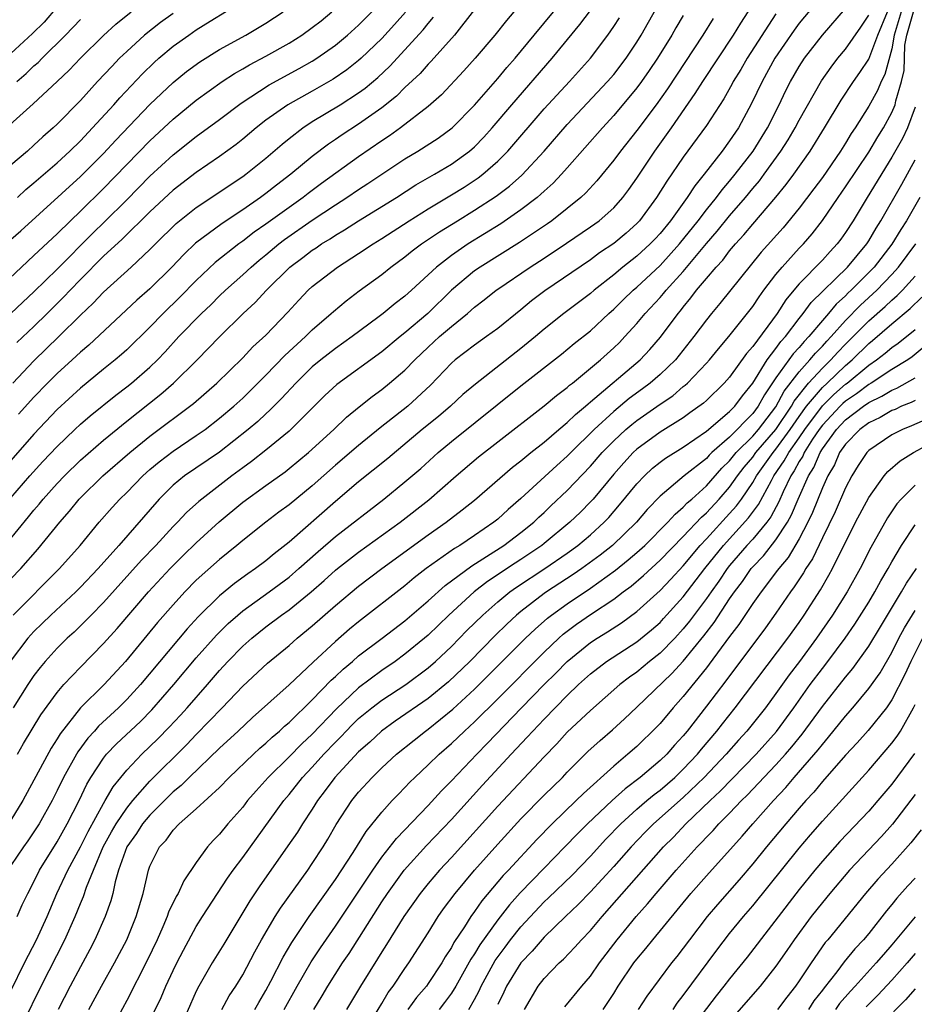
# Model space of a CAD drawing. Units: inches. Extents: x 2640000 to 2642083, y 1482000 to 1484934.
# Drawn here: x 2641156 to 2641233, y 1482817 to 1482902 of the extents above; entities that cross this region are included whole.
import ezdxf

# ---------------------------------------------------------------- set-up
doc = ezdxf.new("R2010")
doc.units = ezdxf.units.IN
doc.header["$MEASUREMENT"] = 0
doc.layers.add('LD26401482_2ft', color=222, linetype='Continuous')

msp = doc.modelspace()

# ---------------------------------------------------------------- linework, layer by layer
at = {"layer": 'LD26401482_2ft'}
for points, elevation in [([(2641153.825, 1482856.175), (2641156.54, 1482859.46), (2641157, 1482860.04), (2641157.448, 1482860.552), (2641157.803, 1482861), (2641159, 1482862.336), (2641159.624, 1482863), (2641161, 1482864.349), (2641163, 1482866.088), (2641165, 1482867.711), (2641167.951, 1482870.049), (2641169.041, 1482871), (2641171.075, 1482873), (2641173.003, 1482874.997), (2641175.05, 1482877), (2641176.066, 1482877.934), (2641177.052, 1482879), (2641179.063, 1482881), (2641180.175, 1482881.825), (2641181, 1482882.464), (2641181.329, 1482882.671), (2641181.802, 1482883), (2641182.553, 1482883.446), (2641183, 1482883.75), (2641183.792, 1482884.208), (2641185, 1482884.984), (2641188.263, 1482887), (2641189.924, 1482888.076), (2641191.532, 1482889), (2641193, 1482889.878), (2641194.566, 1482891), (2641195, 1482891.374), (2641195.801, 1482892.199), (2641196.521, 1482893), (2641198.203, 1482895), (2641201.701, 1482899), (2641204.093, 1482901.907), (2641207, 1482905.78)], 10046), ([(2641225, 1482904.453), (2641223, 1482902.017), (2641222.564, 1482901.436), (2641220.907, 1482899), (2641219.801, 1482897), (2641218.901, 1482895.098), (2641217.759, 1482893), (2641217, 1482891.876), (2641216.349, 1482891), (2641214.793, 1482889), (2641213.986, 1482888.014), (2641213.325, 1482887), (2641211.893, 1482885), (2641211, 1482883.905), (2641210.567, 1482883.433), (2641210.147, 1482883), (2641209, 1482881.94), (2641207.804, 1482881), (2641207, 1482880.324), (2641205.307, 1482879), (2641205, 1482878.731), (2641202.697, 1482877), (2641201, 1482875.642), (2641200.249, 1482875), (2641199, 1482873.973), (2641195.084, 1482870.917), (2641193.999, 1482870.002), (2641192.914, 1482869), (2641191.877, 1482868.123), (2641190.495, 1482867), (2641187.515, 1482864.485), (2641185, 1482862.478), (2641183, 1482860.785), (2641179, 1482857.292), (2641177.714, 1482856.286), (2641177, 1482855.681), (2641176.108, 1482855), (2641175.444, 1482854.556), (2641174.29, 1482853.71), (2641173, 1482852.644), (2641171.15, 1482850.85), (2641170.2, 1482849.801), (2641166.178, 1482845), (2641165, 1482843.718), (2641164.278, 1482843), (2641162.577, 1482841.423), (2641162.216, 1482841), (2641161.631, 1482840.369), (2641160.786, 1482839.214), (2641160.661, 1482839), (2641159.547, 1482837), (2641159, 1482835.868), (2641158.557, 1482835), (2641157.442, 1482833), (2641157, 1482832.307), (2641156.472, 1482831.528), (2641156.09, 1482831), (2641155, 1482829.393)], 10060), ([(2641159, 1482903.43), (2641157.884, 1482902.115), (2641156.871, 1482901.129), (2641155, 1482899.4)], 10020), ([(2641155.19, 1482851), (2641159.205, 1482855), (2641160.97, 1482857), (2641162.618, 1482859), (2641163.731, 1482860.269), (2641164.405, 1482861), (2641165, 1482861.57), (2641166.391, 1482863), (2641167, 1482863.534), (2641167.797, 1482864.203), (2641169, 1482865.13), (2641171, 1482866.465), (2641171.763, 1482867), (2641173, 1482867.959), (2641174.227, 1482869), (2641175, 1482869.709), (2641175.659, 1482870.341), (2641177, 1482871.672), (2641178.637, 1482873.363), (2641180.411, 1482875), (2641181, 1482875.594), (2641182.643, 1482877), (2641182.825, 1482877.175), (2641183.915, 1482878.085), (2641185.048, 1482878.951), (2641187, 1482880.368), (2641187.786, 1482881), (2641189, 1482881.887), (2641189.613, 1482882.387), (2641190.415, 1482883), (2641191.965, 1482884.035), (2641193.517, 1482885), (2641195, 1482885.896), (2641196.874, 1482887.126), (2641198.016, 1482887.984), (2641199.067, 1482888.932), (2641200.994, 1482891), (2641203, 1482893.287), (2641206.479, 1482897), (2641207, 1482897.604), (2641208.078, 1482899), (2641209, 1482900.386), (2641209.377, 1482901), (2641211, 1482903.885)], 10050), ([(2641155.565, 1482887), (2641156.305, 1482887.695), (2641157, 1482888.262), (2641159, 1482889.996), (2641160.091, 1482891), (2641161, 1482891.893), (2641162.053, 1482893), (2641163.891, 1482895), (2641164.405, 1482895.595), (2641166.352, 1482897.648), (2641167.36, 1482898.64), (2641167.758, 1482899), (2641169, 1482900.046), (2641170.343, 1482901), (2641171, 1482901.445), (2641172.198, 1482902.198), (2641175, 1482903.912)], 10028), ([(2641153.806, 1482879), (2641155.915, 1482881), (2641157, 1482881.994), (2641159, 1482883.877), (2641160.141, 1482885), (2641161, 1482885.808), (2641163, 1482887.762), (2641167, 1482891.896), (2641169, 1482893.756), (2641171, 1482895.383), (2641173.22, 1482897), (2641174.3, 1482897.699), (2641175, 1482898.083), (2641175.576, 1482898.424), (2641177, 1482899.177), (2641179, 1482900.313), (2641180.091, 1482901), (2641181, 1482901.648), (2641181.757, 1482902.243), (2641182.683, 1482903)], 10032), ([(2641154.557, 1482883), (2641155.863, 1482884.137), (2641161, 1482888.801), (2641163, 1482890.804), (2641164.056, 1482891.944), (2641166.996, 1482895.004), (2641169, 1482896.92), (2641170.142, 1482897.858), (2641171.293, 1482898.707), (2641173, 1482899.746), (2641175.273, 1482901), (2641177, 1482902.034), (2641178.506, 1482903)], 10030), ([(2641154.64, 1482893), (2641156.936, 1482895.064), (2641159, 1482896.994), (2641160.031, 1482897.969), (2641161.012, 1482899), (2641163, 1482900.951), (2641164.053, 1482901.947), (2641165.37, 1482903)], 10024), ([(2641213, 1482902.688), (2641212.372, 1482901.628), (2641212.025, 1482901), (2641210.793, 1482899), (2641210.067, 1482897.933), (2641209.412, 1482897), (2641209, 1482896.445), (2641207, 1482894.061), (2641206.024, 1482893), (2641203, 1482889.56), (2641202.497, 1482889), (2641201.769, 1482888.231), (2641201, 1482887.545), (2641200.727, 1482887.273), (2641200.399, 1482887), (2641199, 1482885.925), (2641197.261, 1482884.739), (2641194.456, 1482883), (2641193, 1482882.002), (2641191.709, 1482881), (2641189.568, 1482879), (2641189, 1482878.487), (2641188.149, 1482877.851), (2641187.112, 1482877), (2641186.65, 1482876.65), (2641184.443, 1482875), (2641183, 1482873.99), (2641181.738, 1482873), (2641181, 1482872.39), (2641179.582, 1482871), (2641178.346, 1482869.654), (2641177.351, 1482868.649), (2641177, 1482868.348), (2641176.302, 1482867.698), (2641175.481, 1482867), (2641173, 1482865.042), (2641169.991, 1482863), (2641169, 1482862.195), (2641167.787, 1482861), (2641164.306, 1482857), (2641162.523, 1482855), (2641161, 1482853.389), (2641160.614, 1482853), (2641158.463, 1482851), (2641157.717, 1482850.283), (2641157, 1482849.582), (2641156.716, 1482849.284), (2641156.474, 1482849), (2641154.948, 1482847)], 10052), ([(2641155, 1482861.092), (2641156.645, 1482863), (2641157.77, 1482864.23), (2641159, 1482865.532), (2641160.527, 1482867), (2641161, 1482867.445), (2641161.834, 1482868.166), (2641164.047, 1482869.953), (2641165, 1482870.673), (2641165.408, 1482871), (2641167, 1482872.375), (2641167.653, 1482873), (2641168.309, 1482873.691), (2641169.503, 1482875), (2641171.444, 1482877), (2641172.246, 1482877.755), (2641173, 1482878.513), (2641173.515, 1482879), (2641175, 1482880.326), (2641175.722, 1482881), (2641176.416, 1482881.584), (2641177, 1482882.054), (2641178.126, 1482883), (2641178.621, 1482883.38), (2641181, 1482885.036), (2641183, 1482886.36), (2641183.995, 1482887), (2641185, 1482887.692), (2641185.799, 1482888.201), (2641187, 1482889.02), (2641189, 1482890.338), (2641190.105, 1482891), (2641191.875, 1482892.125), (2641193.082, 1482893), (2641195, 1482894.963), (2641197, 1482897.27), (2641197.788, 1482898.212), (2641198.496, 1482899), (2641200.134, 1482901), (2641201.801, 1482903)], 10044), ([(2641198.395, 1482903), (2641197.743, 1482902.257), (2641196.754, 1482901), (2641195.066, 1482899), (2641194.081, 1482897.919), (2641192.143, 1482895.857), (2641191, 1482894.833), (2641188.623, 1482893), (2641187.674, 1482892.326), (2641187, 1482891.884), (2641185, 1482890.503), (2641181.806, 1482888.194), (2641180.659, 1482887.34), (2641180.228, 1482887), (2641179, 1482886.143), (2641177, 1482884.692), (2641175.998, 1482884.002), (2641175, 1482883.232), (2641174.672, 1482883), (2641172.62, 1482881.38), (2641171, 1482879.838), (2641169.593, 1482878.407), (2641168.137, 1482877), (2641167, 1482875.818), (2641165, 1482873.864), (2641164.548, 1482873.452), (2641164.011, 1482873), (2641163, 1482872.193), (2641161, 1482870.55), (2641159, 1482868.712), (2641157, 1482866.598), (2641155, 1482864.323)], 10042), ([(2641155, 1482876.993), (2641156.028, 1482877.972), (2641157, 1482878.854), (2641159, 1482880.82), (2641162.068, 1482883.932), (2641163.092, 1482884.908), (2641165, 1482886.8), (2641167, 1482888.835), (2641169, 1482890.679), (2641171, 1482892.245), (2641173, 1482893.718), (2641174.856, 1482895.144), (2641177.279, 1482896.721), (2641179.876, 1482898.125), (2641181, 1482898.76), (2641181.387, 1482899), (2641183, 1482900.138), (2641184.041, 1482901), (2641185, 1482901.858), (2641186.13, 1482903)], 10034), ([(2641169, 1482902.876), (2641167.915, 1482902.085), (2641166.532, 1482901), (2641165, 1482899.592), (2641164.383, 1482899), (2641163.7, 1482898.299), (2641162.483, 1482897), (2641161, 1482895.365), (2641159, 1482893.311), (2641158.667, 1482893), (2641157.767, 1482892.233), (2641157, 1482891.502), (2641156.426, 1482891), (2641155, 1482889.791)], 10026), ([(2641221, 1482902.832), (2641218.508, 1482899), (2641217.957, 1482898.043), (2641217.318, 1482897), (2641217.214, 1482896.786), (2641216.5, 1482895.501), (2641215, 1482893.191), (2641213, 1482890.468), (2641211.581, 1482888.419), (2641210.704, 1482887), (2641209.238, 1482885), (2641209, 1482884.748), (2641208.069, 1482883.931), (2641207, 1482883.038), (2641205.784, 1482882.216), (2641205, 1482881.636), (2641201.053, 1482878.947), (2641199.919, 1482878.082), (2641199, 1482877.312), (2641197, 1482875.707), (2641196.042, 1482875), (2641195, 1482874.264), (2641193.326, 1482873), (2641193, 1482872.719), (2641191.194, 1482870.806), (2641189.239, 1482869), (2641186.871, 1482867.129), (2641185, 1482865.605), (2641183, 1482863.914), (2641181, 1482862.137), (2641179, 1482860.494), (2641178.132, 1482859.868), (2641176.986, 1482859), (2641175, 1482857.431), (2641174.494, 1482857), (2641173, 1482855.785), (2641171, 1482853.995), (2641170.016, 1482853), (2641169, 1482851.89), (2641167.659, 1482850.341), (2641164.898, 1482847), (2641163.059, 1482845), (2641161.011, 1482842.989), (2641159.253, 1482840.747), (2641159, 1482840.312), (2641158.483, 1482839.517), (2641156.042, 1482835), (2641155, 1482833.324)], 10058), ([(2641155, 1482818.605), (2641156.177, 1482821), (2641157.202, 1482823), (2641158.131, 1482825), (2641158.978, 1482827), (2641159.907, 1482829), (2641161, 1482831.007), (2641161.666, 1482832.334), (2641163, 1482834.763), (2641163.149, 1482835), (2641163.818, 1482836.182), (2641164.483, 1482837), (2641165, 1482837.625), (2641166.302, 1482839), (2641167.674, 1482840.327), (2641168.662, 1482841.338), (2641169.627, 1482842.373), (2641170.198, 1482843), (2641171.956, 1482845), (2641173, 1482846.217), (2641173.729, 1482847), (2641175, 1482848.302), (2641175.792, 1482849), (2641177, 1482849.972), (2641178.357, 1482851), (2641179, 1482851.455), (2641180.91, 1482853), (2641182.029, 1482853.97), (2641183, 1482854.861), (2641183.17, 1482855), (2641185, 1482856.417), (2641188.587, 1482859), (2641191.061, 1482860.94), (2641193.425, 1482863), (2641195.35, 1482864.651), (2641197, 1482865.945), (2641201, 1482869.035), (2641202.071, 1482869.929), (2641203, 1482870.621), (2641203.195, 1482870.805), (2641203.452, 1482871), (2641205.851, 1482873), (2641207, 1482874.035), (2641207.491, 1482874.509), (2641207.962, 1482875), (2641209, 1482876.136), (2641209.707, 1482877), (2641211, 1482878.38), (2641211.293, 1482878.707), (2641211.52, 1482879), (2641213, 1482880.623), (2641215, 1482883.035), (2641215.917, 1482884.083), (2641217, 1482885.411), (2641218.377, 1482887), (2641219, 1482887.768), (2641219.567, 1482888.433), (2641219.991, 1482889), (2641221.432, 1482891), (2641222.037, 1482891.963), (2641222.645, 1482893), (2641223, 1482893.676), (2641224.936, 1482897.065), (2641225.751, 1482898.249), (2641226.341, 1482899), (2641227, 1482899.791), (2641228.307, 1482901.693), (2641229, 1482902.732)], 10064), ([(2641155, 1482854.122), (2641155.854, 1482855), (2641157.33, 1482856.67), (2641159.235, 1482859), (2641160.057, 1482859.943), (2641160.899, 1482861), (2641161, 1482861.107), (2641162.937, 1482863), (2641165.274, 1482865), (2641167, 1482866.408), (2641170.759, 1482869.241), (2641172.774, 1482871), (2641175, 1482873.169), (2641175.89, 1482874.11), (2641177, 1482875.124), (2641178.89, 1482877.11), (2641179.84, 1482878.16), (2641180.647, 1482879), (2641181, 1482879.324), (2641183.167, 1482881), (2641185, 1482882.16), (2641186.252, 1482883), (2641187, 1482883.462), (2641189.356, 1482885), (2641191, 1482886.032), (2641193, 1482887.221), (2641194.098, 1482887.902), (2641195.313, 1482888.688), (2641195.712, 1482889), (2641197, 1482890.129), (2641197.868, 1482891), (2641201, 1482894.631), (2641203.184, 1482897), (2641205, 1482899.003), (2641206.492, 1482901), (2641207, 1482901.727), (2641207.5, 1482902.5)], 10048), ([(2641155.161, 1482871), (2641157, 1482872.901), (2641159.157, 1482875), (2641161, 1482876.843), (2641162.112, 1482877.888), (2641163, 1482878.833), (2641165.387, 1482881), (2641167, 1482882.501), (2641167.483, 1482883), (2641169.251, 1482884.749), (2641171, 1482886.146), (2641175, 1482888.81), (2641175.26, 1482889), (2641177, 1482890.4), (2641178.398, 1482891.602), (2641179, 1482892.094), (2641180.176, 1482893), (2641181, 1482893.537), (2641183.395, 1482895), (2641185, 1482896.021), (2641185.573, 1482896.427), (2641186.655, 1482897.345), (2641187.687, 1482898.313), (2641190.559, 1482901.441), (2641191, 1482902.011), (2641191.468, 1482902.532)], 10038), ([(2641189.032, 1482902.968), (2641188.092, 1482901.908), (2641187, 1482900.72), (2641185.224, 1482899), (2641185, 1482898.8), (2641183.984, 1482898.016), (2641182.794, 1482897.206), (2641181, 1482896.178), (2641178.899, 1482895), (2641177, 1482893.657), (2641176.158, 1482893), (2641175, 1482892.027), (2641174.428, 1482891.572), (2641173, 1482890.528), (2641171, 1482889.159), (2641169, 1482887.627), (2641167, 1482885.758), (2641164.602, 1482883.398), (2641163, 1482881.928), (2641161, 1482879.916), (2641160.111, 1482879), (2641159.577, 1482878.423), (2641158.147, 1482877), (2641157, 1482875.875), (2641155.508, 1482874.492)], 10036), ([(2641155.543, 1482825), (2641155.984, 1482826.016), (2641156.46, 1482827), (2641157, 1482827.999), (2641157.482, 1482829), (2641159, 1482831.458), (2641159.872, 1482833), (2641160.894, 1482835), (2641161.572, 1482836.428), (2641161.907, 1482837), (2641163, 1482838.672), (2641163.265, 1482839), (2641164.114, 1482839.886), (2641166.173, 1482841.827), (2641167.165, 1482842.835), (2641169.058, 1482845), (2641171, 1482847.302), (2641172.734, 1482849.266), (2641173.743, 1482850.257), (2641174.58, 1482851), (2641175, 1482851.35), (2641177.284, 1482853), (2641179, 1482854.27), (2641179.854, 1482855), (2641181.51, 1482856.49), (2641183, 1482857.768), (2641187.185, 1482861), (2641189, 1482862.471), (2641190.36, 1482863.64), (2641191.853, 1482865), (2641193, 1482865.97), (2641199, 1482870.752), (2641202.506, 1482873.494), (2641203.604, 1482874.397), (2641205, 1482875.509), (2641206.588, 1482877), (2641207, 1482877.361), (2641207.821, 1482878.179), (2641208.675, 1482879), (2641209, 1482879.275), (2641211, 1482881.147), (2641212.683, 1482883), (2641214.283, 1482885), (2641215, 1482885.933), (2641215.878, 1482887), (2641216.348, 1482887.652), (2641217, 1482888.393), (2641217.491, 1482889), (2641219.037, 1482891), (2641220.27, 1482893), (2641221.277, 1482895), (2641221.833, 1482896.168), (2641222.263, 1482897), (2641223, 1482898.281), (2641223.46, 1482899), (2641225, 1482900.996), (2641227, 1482903.294)], 10062), ([(2641155.571, 1482839), (2641156.09, 1482839.91), (2641157.594, 1482842.406), (2641159, 1482844.333), (2641159.579, 1482845), (2641161, 1482846.5), (2641163, 1482848.536), (2641164.162, 1482849.838), (2641166.89, 1482853), (2641168.743, 1482855), (2641169.873, 1482856.128), (2641171, 1482857.225), (2641172.968, 1482859.032), (2641175, 1482860.716), (2641177, 1482862.179), (2641178.651, 1482863.35), (2641179, 1482863.62), (2641180.665, 1482865), (2641182.856, 1482867), (2641183.952, 1482868.048), (2641185.043, 1482868.957), (2641186.155, 1482869.845), (2641187, 1482870.457), (2641187.678, 1482871), (2641189, 1482872.118), (2641189.843, 1482873), (2641191, 1482874.099), (2641191.984, 1482875), (2641193, 1482875.885), (2641194.379, 1482877), (2641195, 1482877.556), (2641195.824, 1482878.175), (2641196.851, 1482879), (2641197, 1482879.105), (2641199.795, 1482881), (2641201, 1482881.768), (2641202.943, 1482883.057), (2641205, 1482884.47), (2641205.738, 1482885), (2641207, 1482886.115), (2641207.794, 1482887), (2641208.306, 1482887.694), (2641209, 1482888.676), (2641210.555, 1482891), (2641211.993, 1482893), (2641214.041, 1482895.959), (2641214.687, 1482897), (2641217.327, 1482901), (2641217.961, 1482902.039), (2641218.598, 1482903)], 10056), ([(2641195, 1482903.219), (2641193.256, 1482901), (2641191.254, 1482898.746), (2641191, 1482898.502), (2641190.301, 1482897.699), (2641189, 1482896.474), (2641188.268, 1482895.732), (2641187, 1482894.735), (2641185, 1482893.323), (2641183.59, 1482892.41), (2641183, 1482891.991), (2641182.405, 1482891.595), (2641181, 1482890.531), (2641179.165, 1482889), (2641177.928, 1482888.072), (2641177, 1482887.333), (2641176.548, 1482887), (2641175, 1482885.933), (2641173.232, 1482884.769), (2641170.94, 1482883.061), (2641169.911, 1482882.088), (2641168.884, 1482881), (2641167, 1482879.137), (2641165.861, 1482878.139), (2641161.725, 1482874.275), (2641161, 1482873.665), (2641160.296, 1482873), (2641159, 1482871.818), (2641158.175, 1482871), (2641157, 1482869.797), (2641155.673, 1482868.327)], 10040), ([(2641156.089, 1482815.911), (2641157.618, 1482819), (2641159.667, 1482823), (2641160.558, 1482825), (2641161, 1482826.114), (2641161.266, 1482826.734), (2641161.523, 1482827.523), (2641162.122, 1482829), (2641162.979, 1482831), (2641163.689, 1482832.311), (2641164.088, 1482833), (2641165, 1482834.358), (2641165.531, 1482835), (2641167, 1482836.683), (2641170.169, 1482839.831), (2641171, 1482840.706), (2641173.232, 1482843), (2641175, 1482844.869), (2641177.15, 1482846.85), (2641179, 1482848.375), (2641179.709, 1482849), (2641181, 1482850.056), (2641183, 1482851.808), (2641185, 1482853.481), (2641187.003, 1482855), (2641191, 1482857.917), (2641192.55, 1482859), (2641193.944, 1482860.056), (2641195, 1482860.911), (2641198.266, 1482863.734), (2641199, 1482864.293), (2641199.865, 1482865), (2641201, 1482865.896), (2641202.276, 1482867), (2641203, 1482867.6), (2641203.702, 1482868.298), (2641204.569, 1482869), (2641204.791, 1482869.21), (2641205, 1482869.369), (2641209.288, 1482873), (2641210.112, 1482873.888), (2641211.037, 1482874.963), (2641212.55, 1482877), (2641212.762, 1482877.238), (2641213, 1482877.545), (2641213.668, 1482878.333), (2641214.156, 1482879), (2641215, 1482880.015), (2641215.844, 1482881), (2641216.404, 1482881.596), (2641217, 1482882.394), (2641217.511, 1482883), (2641218.235, 1482883.765), (2641219, 1482884.703), (2641220.982, 1482887.017), (2641221.889, 1482888.111), (2641222.539, 1482889), (2641223.935, 1482891), (2641225.187, 1482893), (2641226.624, 1482895.376), (2641227.697, 1482897), (2641228.238, 1482897.762), (2641229, 1482898.929), (2641229.78, 1482901), (2641230.626, 1482903)], 10066), ([(2641231.803, 1482903), (2641231.204, 1482901), (2641231, 1482899.803), (2641230.39, 1482897.61), (2641230.075, 1482897), (2641229.763, 1482896.237), (2641229, 1482894.883), (2641227.816, 1482893), (2641227.49, 1482892.51), (2641227, 1482891.692), (2641226.559, 1482891), (2641225, 1482888.732), (2641224.267, 1482887.733), (2641223, 1482886.078), (2641221.61, 1482884.39), (2641219.73, 1482882.271), (2641216.155, 1482877.845), (2641215.428, 1482877), (2641215, 1482876.464), (2641213.925, 1482875), (2641212.325, 1482873), (2641211, 1482871.727), (2641210.158, 1482871), (2641209.498, 1482870.502), (2641208.337, 1482869.663), (2641207, 1482868.543), (2641205.315, 1482867), (2641203.293, 1482865), (2641203, 1482864.693), (2641202.104, 1482863.896), (2641199, 1482861.057), (2641197.896, 1482860.104), (2641197, 1482859.266), (2641196.674, 1482859), (2641195, 1482857.858), (2641193.73, 1482857), (2641193.269, 1482856.731), (2641190.837, 1482855), (2641189.795, 1482854.205), (2641189, 1482853.524), (2641185, 1482850.413), (2641184.224, 1482849.776), (2641183, 1482848.721), (2641181.067, 1482846.933), (2641179, 1482844.981), (2641175.838, 1482842.162), (2641174.601, 1482841), (2641173, 1482839.529), (2641170.388, 1482837), (2641169.695, 1482836.305), (2641169, 1482835.746), (2641167, 1482833.758), (2641166.368, 1482833), (2641165.84, 1482832.16), (2641164.997, 1482831), (2641164.303, 1482829), (2641164.008, 1482828.008), (2641163.801, 1482827), (2641163.635, 1482826.365), (2641163.145, 1482825), (2641162.253, 1482823), (2641161.827, 1482822.173), (2641161, 1482820.659), (2641160.126, 1482819), (2641159.091, 1482817)], 10068), ([(2641161.733, 1482817), (2641162.826, 1482819), (2641163.951, 1482821), (2641165.001, 1482823), (2641165.816, 1482825), (2641166.403, 1482827), (2641166.872, 1482829), (2641167, 1482829.341), (2641167.835, 1482831), (2641168.4, 1482831.6), (2641169, 1482832.44), (2641169.519, 1482833), (2641171, 1482834.296), (2641173, 1482836.142), (2641173.822, 1482837), (2641175.924, 1482839), (2641176.486, 1482839.513), (2641177, 1482839.949), (2641177.536, 1482840.464), (2641178.175, 1482841), (2641178.597, 1482841.404), (2641179, 1482841.742), (2641181, 1482843.685), (2641182.627, 1482845.373), (2641183, 1482845.708), (2641183.655, 1482846.345), (2641184.459, 1482847), (2641185, 1482847.468), (2641187.043, 1482849), (2641189, 1482850.498), (2641191, 1482852.236), (2641192.451, 1482853.55), (2641194.756, 1482855.244), (2641196.033, 1482856.033), (2641197.524, 1482857), (2641199, 1482858.109), (2641200.108, 1482859), (2641200.557, 1482859.443), (2641201, 1482859.84), (2641201.589, 1482860.411), (2641203, 1482861.722), (2641205, 1482863.825), (2641206.01, 1482865), (2641207, 1482866.015), (2641208.06, 1482867), (2641208.564, 1482867.436), (2641209, 1482867.782), (2641211, 1482869.188), (2641212.091, 1482869.909), (2641213, 1482870.69), (2641213.177, 1482870.823), (2641213.365, 1482871), (2641215, 1482872.7), (2641215.27, 1482873), (2641216.047, 1482873.953), (2641216.937, 1482875), (2641219, 1482877.604), (2641219.553, 1482878.447), (2641219.956, 1482879), (2641221, 1482880.37), (2641221.52, 1482881), (2641223, 1482882.626), (2641223.362, 1482883), (2641224.126, 1482883.874), (2641225, 1482885.011), (2641226.361, 1482887), (2641227, 1482887.904), (2641229, 1482890.916), (2641229.775, 1482892.225), (2641230.259, 1482893), (2641231, 1482894.337), (2641231.283, 1482895), (2641231.339, 1482895.339), (2641231.835, 1482897), (2641232.061, 1482897.939), (2641232.077, 1482899), (2641232.124, 1482900.124), (2641232.273, 1482901), (2641232.87, 1482903)], 10070), ([(2641215.574, 1482902.426), (2641214.689, 1482901), (2641211.638, 1482896.362), (2641210.659, 1482895), (2641209, 1482892.784), (2641207.577, 1482891), (2641207, 1482890.216), (2641205.556, 1482888.443), (2641204.596, 1482887.404), (2641204.159, 1482887), (2641203, 1482886.06), (2641201.668, 1482885), (2641201.28, 1482884.72), (2641198.88, 1482883.12), (2641195.481, 1482881), (2641195, 1482880.663), (2641193, 1482878.996), (2641190.956, 1482877), (2641189, 1482875.335), (2641188.576, 1482875), (2641187, 1482873.682), (2641183.117, 1482870.883), (2641182.078, 1482869.922), (2641181.066, 1482868.934), (2641179.156, 1482867), (2641179, 1482866.861), (2641177, 1482865.225), (2641175.76, 1482864.24), (2641175, 1482863.697), (2641174.073, 1482863), (2641171.204, 1482860.796), (2641170.156, 1482859.844), (2641169.37, 1482859), (2641169, 1482858.629), (2641167.512, 1482857), (2641166.282, 1482855.718), (2641163, 1482852.089), (2641161.933, 1482851), (2641161.483, 1482850.517), (2641160.465, 1482849.535), (2641159.867, 1482849), (2641159, 1482848.142), (2641157.964, 1482847), (2641157.52, 1482846.48), (2641157, 1482845.785), (2641156.463, 1482845), (2641155.201, 1482843)], 10054), ([(2641155.515, 1482897), (2641156.318, 1482897.682), (2641157, 1482898.347), (2641157.352, 1482898.648), (2641157.692, 1482899), (2641159.731, 1482901), (2641161, 1482902.331)], 10022), ([(2641233, 1482894.775), (2641232.349, 1482893), (2641231.913, 1482892.087), (2641231, 1482890.461), (2641228.855, 1482887), (2641227.654, 1482885), (2641227, 1482883.983), (2641226.596, 1482883.404), (2641226.29, 1482883), (2641225.662, 1482882.338), (2641225, 1482881.589), (2641223, 1482879.561), (2641222.527, 1482879), (2641221.836, 1482878.164), (2641221.11, 1482877), (2641219, 1482874.138), (2641218.458, 1482873.542), (2641217, 1482871.509), (2641216.543, 1482871), (2641215, 1482869.505), (2641214.739, 1482869.261), (2641213.581, 1482868.42), (2641213, 1482868.012), (2641211, 1482866.764), (2641209, 1482865.291), (2641208.688, 1482865), (2641207.872, 1482864.128), (2641207, 1482863.14), (2641205.232, 1482861), (2641205, 1482860.746), (2641204.129, 1482859.871), (2641203.226, 1482859), (2641201, 1482857.154), (2641200.809, 1482857), (2641199, 1482855.787), (2641198.517, 1482855.484), (2641196.117, 1482853.883), (2641194.971, 1482853), (2641192.773, 1482851), (2641191, 1482849.271), (2641190.688, 1482849), (2641189, 1482847.613), (2641188.151, 1482847), (2641187, 1482846.227), (2641185, 1482844.731), (2641183.08, 1482842.921), (2641181, 1482840.739), (2641180.099, 1482839.901), (2641179, 1482838.776), (2641177.192, 1482837), (2641176.151, 1482835.849), (2641175.424, 1482835), (2641175, 1482834.446), (2641173.722, 1482833), (2641173, 1482832.115), (2641172.451, 1482831.549), (2641171.964, 1482831), (2641171, 1482829.667), (2641169.92, 1482828.08), (2641169.429, 1482827), (2641169.263, 1482826.737), (2641168.614, 1482825.386), (2641168.493, 1482825), (2641168.117, 1482824.117), (2641167.615, 1482823), (2641166.775, 1482821.225), (2641165, 1482817.774), (2641163.501, 1482815)], 10072), ([(2641167, 1482816.027), (2641167.973, 1482818.027), (2641168.369, 1482819), (2641169, 1482820.364), (2641169.313, 1482821), (2641169.89, 1482822.11), (2641171, 1482824.131), (2641171.541, 1482825), (2641173.69, 1482828.31), (2641174.186, 1482829), (2641175, 1482830.085), (2641178.547, 1482835), (2641179, 1482835.535), (2641180.152, 1482837), (2641181, 1482837.891), (2641182.006, 1482839), (2641183, 1482840.042), (2641183.484, 1482840.516), (2641183.929, 1482841), (2641184.458, 1482841.542), (2641185, 1482842.07), (2641186.126, 1482843), (2641187, 1482843.667), (2641189.06, 1482845), (2641191, 1482846.44), (2641191.636, 1482847), (2641193, 1482848.292), (2641194.344, 1482849.656), (2641195.7, 1482851), (2641197, 1482852.135), (2641198.055, 1482853), (2641198.607, 1482853.393), (2641201.052, 1482855), (2641203, 1482856.337), (2641203.913, 1482857), (2641205, 1482857.924), (2641206.189, 1482859), (2641206.586, 1482859.413), (2641207.514, 1482860.486), (2641209, 1482862.321), (2641209.646, 1482863), (2641210.35, 1482863.65), (2641211, 1482864.177), (2641211.471, 1482864.529), (2641213, 1482865.475), (2641215, 1482866.852), (2641217, 1482868.547), (2641217.44, 1482869), (2641218.102, 1482869.898), (2641219, 1482870.997), (2641220.247, 1482873), (2641221, 1482873.977), (2641221.425, 1482874.575), (2641221.819, 1482875), (2641223, 1482876.565), (2641223.355, 1482877), (2641224.043, 1482877.957), (2641227.166, 1482881), (2641228.826, 1482883), (2641229, 1482883.268), (2641229.633, 1482884.367), (2641230.052, 1482885), (2641231.852, 1482888.149), (2641233, 1482890.255)], 10074), ([(2641233.407, 1482887), (2641232.266, 1482885), (2641231.754, 1482884.246), (2641231, 1482882.988), (2641229.461, 1482881), (2641227.495, 1482879), (2641227.235, 1482878.765), (2641227, 1482878.519), (2641226.194, 1482877.806), (2641225.529, 1482877), (2641225, 1482876.403), (2641223.824, 1482875), (2641223.418, 1482874.582), (2641223, 1482874.078), (2641222.481, 1482873.519), (2641221, 1482871.441), (2641220.013, 1482869.987), (2641219.475, 1482869), (2641219, 1482868.375), (2641217, 1482866.342), (2641215.472, 1482865), (2641215.231, 1482864.769), (2641215, 1482864.509), (2641213.093, 1482863), (2641211, 1482861.244), (2641209.895, 1482860.106), (2641208.965, 1482859), (2641206.895, 1482857), (2641205.838, 1482856.162), (2641204.255, 1482855), (2641203.516, 1482854.484), (2641201.213, 1482853), (2641201, 1482852.849), (2641199, 1482851.305), (2641198.631, 1482851), (2641197.786, 1482850.215), (2641196.78, 1482849.22), (2641194.585, 1482847), (2641192.754, 1482845.246), (2641191, 1482843.805), (2641188.157, 1482841.843), (2641186.963, 1482841), (2641185.956, 1482840.044), (2641185, 1482839.199), (2641182.942, 1482837), (2641182.125, 1482835.875), (2641181.448, 1482835), (2641181, 1482834.274), (2641180.165, 1482833), (2641179.718, 1482832.282), (2641178.904, 1482831.095), (2641176.426, 1482827.574), (2641175.629, 1482826.371), (2641173.369, 1482822.631), (2641172.365, 1482821), (2641171.217, 1482819), (2641171, 1482818.558), (2641169.427, 1482815)], 10076), ([(2641173.211, 1482817), (2641173.84, 1482818.16), (2641174.403, 1482819), (2641175, 1482819.983), (2641176.037, 1482821.963), (2641176.617, 1482823), (2641177.8, 1482825), (2641178.262, 1482825.739), (2641180.612, 1482829), (2641181, 1482829.563), (2641181.934, 1482831), (2641182.339, 1482831.661), (2641183.075, 1482832.926), (2641184.423, 1482835), (2641185, 1482835.718), (2641186.176, 1482837), (2641187, 1482837.814), (2641188.275, 1482839), (2641189.779, 1482840.22), (2641190.772, 1482841), (2641191, 1482841.16), (2641193.128, 1482842.872), (2641195, 1482844.597), (2641199.405, 1482849), (2641200.216, 1482849.784), (2641201.281, 1482850.719), (2641201.639, 1482851), (2641203, 1482851.978), (2641205, 1482853.315), (2641207.145, 1482854.855), (2641208.256, 1482855.744), (2641209, 1482856.387), (2641209.674, 1482857), (2641211.67, 1482859), (2641212.295, 1482859.705), (2641213, 1482860.289), (2641213.338, 1482860.662), (2641213.733, 1482861), (2641215, 1482862.142), (2641216.339, 1482863.661), (2641217, 1482864.294), (2641217.569, 1482865), (2641219, 1482866.425), (2641219.496, 1482867), (2641221, 1482868.954), (2641221.705, 1482870.295), (2641223, 1482871.98), (2641223.927, 1482873), (2641224.414, 1482873.586), (2641225, 1482874.19), (2641225.38, 1482874.62), (2641225.748, 1482875), (2641227, 1482876.395), (2641228.284, 1482877.716), (2641229.701, 1482879), (2641231, 1482880.357), (2641231.577, 1482881), (2641233.069, 1482883)], 10078), ([(2641176.053, 1482817), (2641176.394, 1482817.606), (2641177, 1482818.613), (2641177.441, 1482819.44), (2641178.486, 1482821.514), (2641179.231, 1482822.769), (2641180.746, 1482825), (2641183, 1482828.186), (2641184.519, 1482830.519), (2641185.653, 1482832.346), (2641187, 1482834.015), (2641187.896, 1482835), (2641188.434, 1482835.566), (2641189, 1482836.124), (2641189.424, 1482836.576), (2641189.856, 1482837), (2641191, 1482838.073), (2641191.944, 1482839), (2641193, 1482839.915), (2641194.135, 1482841), (2641195, 1482841.785), (2641197, 1482843.766), (2641201, 1482847.799), (2641202.27, 1482849), (2641202.655, 1482849.345), (2641203.797, 1482850.203), (2641205.096, 1482851.096), (2641207, 1482852.364), (2641207.819, 1482853), (2641208.501, 1482853.499), (2641209.583, 1482854.418), (2641211, 1482855.722), (2641213, 1482857.767), (2641214.561, 1482859.439), (2641215, 1482859.815), (2641216.091, 1482861), (2641217, 1482862.036), (2641217.682, 1482863), (2641218.258, 1482863.741), (2641219, 1482864.622), (2641219.268, 1482865), (2641220.997, 1482867), (2641222.329, 1482869), (2641222.559, 1482869.441), (2641223.81, 1482871), (2641225, 1482872.292), (2641225.736, 1482873), (2641226.33, 1482873.67), (2641227, 1482874.364), (2641229, 1482876.373), (2641230.407, 1482877.593), (2641231, 1482878.15), (2641231.461, 1482878.539), (2641231.908, 1482879), (2641233, 1482880.227)], 10080), ([(2641178.585, 1482817), (2641179.694, 1482819), (2641180.908, 1482821.092), (2641181.705, 1482822.295), (2641183, 1482824.16), (2641186.212, 1482829), (2641187, 1482830.126), (2641188.261, 1482831.739), (2641191, 1482834.585), (2641192.155, 1482835.845), (2641193, 1482836.7), (2641195.187, 1482839), (2641196.087, 1482839.913), (2641199.046, 1482843), (2641201, 1482844.999), (2641202.009, 1482845.991), (2641202.989, 1482847), (2641205, 1482848.627), (2641205.578, 1482849), (2641206.464, 1482849.536), (2641207.683, 1482850.317), (2641209, 1482851.295), (2641211, 1482853.114), (2641211.92, 1482854.08), (2641213, 1482855.245), (2641214.471, 1482857), (2641215, 1482857.559), (2641217, 1482859.743), (2641217.589, 1482860.41), (2641218.021, 1482861), (2641219, 1482862.424), (2641219.329, 1482863), (2641220.744, 1482865), (2641221, 1482865.297), (2641222.237, 1482867), (2641223, 1482868.121), (2641223.64, 1482869), (2641225, 1482870.609), (2641225.425, 1482871), (2641227, 1482872.517), (2641227.573, 1482873), (2641229, 1482874.409), (2641229.333, 1482874.667), (2641231, 1482876.094), (2641232.584, 1482877.416), (2641233.584, 1482878.416)], 10082), ([(2641181.127, 1482817), (2641181.844, 1482818.156), (2641182.342, 1482819), (2641183.624, 1482821), (2641184.177, 1482821.823), (2641187, 1482826.275), (2641187.477, 1482827), (2641188.934, 1482829), (2641190.868, 1482831.132), (2641193, 1482833.363), (2641195.682, 1482836.318), (2641198.163, 1482839), (2641199.541, 1482840.459), (2641200.015, 1482841), (2641201, 1482842.035), (2641203, 1482844.066), (2641203.974, 1482845), (2641205, 1482845.939), (2641206.377, 1482847), (2641209, 1482848.681), (2641210.276, 1482849.723), (2641211, 1482850.368), (2641211.306, 1482850.694), (2641213, 1482852.556), (2641214.866, 1482855), (2641216.471, 1482857), (2641218.632, 1482859.367), (2641219.485, 1482860.515), (2641220.599, 1482862.599), (2641220.828, 1482863), (2641221.71, 1482864.29), (2641222.094, 1482865), (2641223, 1482866.281), (2641223.476, 1482867), (2641225, 1482869.044), (2641225.984, 1482870.016), (2641227, 1482870.89), (2641227.151, 1482871), (2641229, 1482872.548), (2641229.665, 1482873), (2641230.416, 1482873.583), (2641231, 1482874.075), (2641231.552, 1482874.448), (2641233, 1482875.612)], 10084), ([(2641234.847, 1482875), (2641232.745, 1482873.255), (2641232.367, 1482873), (2641231, 1482872.171), (2641229.22, 1482871), (2641229, 1482870.875), (2641227.943, 1482870.057), (2641227, 1482869.424), (2641226.772, 1482869.228), (2641226.541, 1482869), (2641225, 1482867.381), (2641224.716, 1482867), (2641224.159, 1482866.159), (2641223.432, 1482865), (2641223.304, 1482864.696), (2641223, 1482864.228), (2641222.57, 1482863.43), (2641222.277, 1482863), (2641221.619, 1482861.619), (2641221.248, 1482860.752), (2641220.543, 1482859.457), (2641220.201, 1482859), (2641219, 1482857.552), (2641218.495, 1482857), (2641217, 1482855.267), (2641216.786, 1482855), (2641216.07, 1482853.93), (2641215.402, 1482853), (2641215, 1482852.41), (2641213.544, 1482850.456), (2641213, 1482849.797), (2641212.262, 1482849), (2641211, 1482847.71), (2641210.099, 1482847), (2641209, 1482846.086), (2641208.359, 1482845.641), (2641207.517, 1482845), (2641205, 1482842.767), (2641203, 1482840.888), (2641202.094, 1482839.906), (2641201, 1482838.768), (2641197, 1482834.523), (2641193, 1482830.104), (2641191.974, 1482829), (2641191, 1482827.853), (2641190.301, 1482827), (2641188.892, 1482825), (2641187.412, 1482822.588), (2641187, 1482821.957), (2641186.642, 1482821.358), (2641185.154, 1482819), (2641183.95, 1482817)], 10086), ([(2641186.043, 1482815.957), (2641187, 1482817.517), (2641187.549, 1482818.45), (2641187.98, 1482819), (2641189, 1482820.529), (2641189.331, 1482821), (2641191, 1482823.613), (2641191.865, 1482825), (2641192.333, 1482825.667), (2641193.327, 1482827), (2641195.005, 1482829), (2641197, 1482831.245), (2641199, 1482833.418), (2641201, 1482835.46), (2641202.584, 1482837), (2641203, 1482837.439), (2641204.78, 1482839.219), (2641205.823, 1482840.177), (2641206.894, 1482841.106), (2641207.943, 1482842.057), (2641209, 1482843.057), (2641212.03, 1482845.97), (2641213, 1482847.027), (2641214.789, 1482849.211), (2641215.658, 1482850.342), (2641217, 1482852.4), (2641217.411, 1482853), (2641218.104, 1482853.897), (2641218.864, 1482855), (2641219, 1482855.158), (2641219.91, 1482856.09), (2641221, 1482857.483), (2641221.983, 1482859), (2641222.351, 1482859.649), (2641222.899, 1482861), (2641223.793, 1482863), (2641224.268, 1482863.732), (2641224.801, 1482865), (2641225, 1482865.317), (2641226.215, 1482867), (2641227, 1482867.824), (2641228.551, 1482869), (2641229, 1482869.32), (2641230.142, 1482869.859), (2641231, 1482870.4), (2641231.432, 1482870.568), (2641233, 1482871.447)], 10088), ([(2641233, 1482869.509), (2641232.672, 1482869.328), (2641231.829, 1482869), (2641231.267, 1482868.733), (2641231, 1482868.63), (2641229.982, 1482868.018), (2641229, 1482867.568), (2641228.229, 1482867), (2641227, 1482865.741), (2641226.486, 1482865), (2641226.045, 1482863.955), (2641225.471, 1482863), (2641225, 1482861.976), (2641224.152, 1482859.847), (2641223.75, 1482859), (2641223, 1482857.569), (2641222.046, 1482855.954), (2641221.231, 1482855), (2641221.141, 1482854.86), (2641219.708, 1482853), (2641219, 1482852.003), (2641217.806, 1482850.195), (2641217, 1482849.135), (2641215.248, 1482846.752), (2641215, 1482846.438), (2641213, 1482843.962), (2641212.133, 1482843), (2641211, 1482841.656), (2641210.681, 1482841.319), (2641209, 1482839.676), (2641208.234, 1482839), (2641207, 1482837.981), (2641204.387, 1482835.613), (2641203.771, 1482835), (2641201.685, 1482833), (2641200.367, 1482831.634), (2641197.926, 1482829), (2641197.471, 1482828.529), (2641195.638, 1482826.362), (2641195, 1482825.445), (2641194.67, 1482825), (2641194.12, 1482824.12), (2641193.225, 1482822.775), (2641193, 1482822.345), (2641192.464, 1482821.535), (2641192.165, 1482821), (2641191, 1482819.22), (2641190.843, 1482819), (2641189.989, 1482818.011), (2641189.251, 1482817)], 10090), ([(2641234.075, 1482867.925), (2641232.695, 1482867.305), (2641231.906, 1482867), (2641231, 1482866.544), (2641229, 1482865.183), (2641228.822, 1482865), (2641228.098, 1482863.903), (2641227.549, 1482863), (2641227, 1482861.958), (2641226.096, 1482859.904), (2641225, 1482857.652), (2641224.146, 1482855.854), (2641223.578, 1482855), (2641223.37, 1482854.63), (2641222.58, 1482853.42), (2641222.255, 1482853), (2641221, 1482851.162), (2641220.096, 1482849.904), (2641216.677, 1482845.323), (2641215, 1482843.131), (2641213.33, 1482841), (2641213, 1482840.596), (2641212.234, 1482839.766), (2641211.575, 1482839), (2641211, 1482838.449), (2641209.287, 1482837), (2641207.981, 1482836.02), (2641206.87, 1482835), (2641204.745, 1482833), (2641203.87, 1482832.13), (2641202.788, 1482831), (2641201, 1482829.184), (2641198.943, 1482827.057), (2641198.001, 1482825.999), (2641197, 1482824.712), (2641195.444, 1482822.556), (2641195, 1482821.801), (2641194.678, 1482821.322), (2641193.382, 1482819), (2641193, 1482818.383), (2641192.418, 1482817.582), (2641191.939, 1482817)], 10092), ([(2641194.501, 1482817), (2641195, 1482817.865), (2641195.394, 1482818.606), (2641195.561, 1482819), (2641196.782, 1482821.219), (2641197.63, 1482822.37), (2641198.113, 1482823), (2641199, 1482824.107), (2641201, 1482826.267), (2641201.382, 1482826.618), (2641203.419, 1482828.581), (2641205, 1482830.22), (2641206.331, 1482831.669), (2641207.613, 1482833), (2641209, 1482834.254), (2641209.866, 1482835), (2641210.48, 1482835.52), (2641211, 1482835.905), (2641212.274, 1482837), (2641213, 1482837.696), (2641214.227, 1482839), (2641214.567, 1482839.433), (2641215.9, 1482841), (2641216.378, 1482841.621), (2641217.487, 1482843), (2641222.034, 1482849), (2641223, 1482850.357), (2641223.439, 1482851), (2641224.83, 1482853.17), (2641225.572, 1482854.428), (2641225.884, 1482855), (2641227.87, 1482859), (2641229, 1482861.134), (2641230.339, 1482863), (2641230.635, 1482863.365), (2641231.701, 1482864.299), (2641232.849, 1482865), (2641235, 1482866.154)], 10094), ([(2641233, 1482862.197), (2641231.803, 1482861), (2641231.424, 1482860.575), (2641230.609, 1482859.391), (2641229.182, 1482856.818), (2641228.268, 1482855), (2641227.141, 1482853), (2641225.878, 1482851), (2641224.508, 1482849), (2641223.021, 1482847), (2641222.144, 1482845.856), (2641221, 1482844.245), (2641220.086, 1482843), (2641218.489, 1482841), (2641217.778, 1482840.222), (2641216.703, 1482839), (2641214.814, 1482837), (2641213, 1482835.272), (2641210.444, 1482833), (2641209.725, 1482832.275), (2641208.496, 1482831), (2641207, 1482829.313), (2641205, 1482827.126), (2641203.951, 1482826.049), (2641202.841, 1482825), (2641201, 1482823.211), (2641199.978, 1482822.022), (2641198.997, 1482821), (2641197.753, 1482819), (2641197.52, 1482818.48), (2641197, 1482817.43)], 10096), ([(2641199.307, 1482817), (2641200.487, 1482819), (2641201, 1482819.655), (2641202.296, 1482821), (2641202.671, 1482821.329), (2641203.648, 1482822.352), (2641204.212, 1482823), (2641205, 1482823.812), (2641205.996, 1482825), (2641211.299, 1482831), (2641212.146, 1482831.854), (2641213.233, 1482833), (2641215.312, 1482835), (2641216.192, 1482835.808), (2641219.282, 1482839), (2641221.042, 1482840.958), (2641222.538, 1482843), (2641223.95, 1482845), (2641225, 1482846.392), (2641225.482, 1482847), (2641226.963, 1482849), (2641227.797, 1482850.203), (2641229, 1482852.103), (2641229.534, 1482853), (2641230.049, 1482853.951), (2641230.686, 1482855), (2641231, 1482855.581), (2641231.825, 1482857), (2641233, 1482858.784)], 10098), ([(2641202.778, 1482817.222), (2641204.255, 1482819), (2641205, 1482819.867), (2641205.775, 1482821), (2641207.304, 1482823), (2641208.939, 1482825), (2641209.913, 1482826.087), (2641210.67, 1482827), (2641212.399, 1482829), (2641214.187, 1482831), (2641214.596, 1482831.404), (2641215, 1482831.854), (2641215.569, 1482832.431), (2641216.075, 1482833), (2641217, 1482833.918), (2641218.033, 1482835), (2641218.527, 1482835.473), (2641221, 1482838.086), (2641221.826, 1482839), (2641222.37, 1482839.63), (2641223.272, 1482840.728), (2641225, 1482843.12), (2641227, 1482845.653), (2641227.615, 1482846.385), (2641229, 1482848.319), (2641230.013, 1482849.987), (2641230.61, 1482851), (2641231.837, 1482853), (2641232.261, 1482853.739), (2641233.124, 1482855)], 10100), ([(2641206.106, 1482817), (2641207, 1482818.355), (2641207.4, 1482819), (2641208.75, 1482821), (2641209, 1482821.328), (2641209.766, 1482822.234), (2641210.371, 1482823), (2641213.666, 1482827), (2641215, 1482828.527), (2641218.071, 1482831.929), (2641218.992, 1482833), (2641220.776, 1482835), (2641221.858, 1482836.142), (2641222.576, 1482837), (2641224.637, 1482839.363), (2641225, 1482839.848), (2641225.54, 1482840.46), (2641227, 1482842.279), (2641227.639, 1482843), (2641229, 1482844.657), (2641229.976, 1482846.024), (2641231, 1482847.775), (2641231.61, 1482849), (2641232.091, 1482849.909), (2641233, 1482851.388)], 10102), ([(2641233.628, 1482849), (2641232.627, 1482847), (2641232.124, 1482845.876), (2641231, 1482843.68), (2641230.529, 1482843), (2641228.959, 1482841.041), (2641228.01, 1482839.99), (2641227, 1482838.913), (2641225, 1482836.636), (2641224.265, 1482835.735), (2641223.577, 1482835), (2641223, 1482834.335), (2641221.857, 1482833), (2641220.184, 1482831), (2641219, 1482829.539), (2641217.83, 1482828.17), (2641215.95, 1482826.05), (2641215.066, 1482825), (2641213.526, 1482823), (2641212.442, 1482821.558), (2641211.994, 1482821), (2641209.85, 1482818.15), (2641209.119, 1482817)], 10104), ([(2641212.117, 1482817), (2641212.474, 1482817.526), (2641213, 1482818.182), (2641215.89, 1482822.11), (2641217, 1482823.536), (2641218.188, 1482825), (2641219, 1482825.939), (2641223, 1482830.895), (2641223.966, 1482832.034), (2641225, 1482833.221), (2641229, 1482837.619), (2641231, 1482839.938), (2641231.451, 1482840.549), (2641231.735, 1482841), (2641232.864, 1482843), (2641233, 1482843.282)], 10106), ([(2641232.949, 1482839.051), (2641231, 1482836.413), (2641229.797, 1482835), (2641229, 1482834.096), (2641226.515, 1482831.485), (2641225, 1482829.786), (2641224.34, 1482829), (2641223, 1482827.332), (2641218.503, 1482821.497), (2641217, 1482819.636), (2641216.513, 1482819), (2641215.838, 1482818.162), (2641213.423, 1482815)], 10108), ([(2641233, 1482835.539), (2641231.038, 1482832.962), (2641230.091, 1482831.909), (2641227.329, 1482829), (2641225.632, 1482827), (2641225, 1482826.223), (2641224.045, 1482825), (2641222.555, 1482823), (2641221.931, 1482822.069), (2641221, 1482820.727), (2641219.645, 1482819), (2641217, 1482815.99)], 10110), ([(2641233.508, 1482832.492), (2641232.64, 1482831.36), (2641231, 1482829.532), (2641229.783, 1482828.217), (2641228.716, 1482827), (2641225.466, 1482823), (2641225.249, 1482822.751), (2641224.02, 1482821), (2641223, 1482819.446), (2641222.691, 1482819), (2641221.94, 1482818.059), (2641221.133, 1482817)], 10112), ([(2641233, 1482828.326), (2641232.362, 1482827.637), (2641231.425, 1482826.575), (2641231, 1482826.036), (2641230.518, 1482825.482), (2641229, 1482823.555), (2641228.541, 1482823), (2641227.795, 1482822.205), (2641226.894, 1482821.106), (2641226.248, 1482820.248), (2641225.143, 1482818.857), (2641225, 1482818.653), (2641224.275, 1482817.725), (2641223.808, 1482817)], 10114), ([(2641233, 1482824.987), (2641231, 1482822.573), (2641230.261, 1482821.739), (2641229.647, 1482821), (2641227.819, 1482819), (2641227.418, 1482818.582), (2641226.487, 1482817.513), (2641226.126, 1482817)], 10116), ([(2641233, 1482821.804), (2641232.319, 1482821), (2641231, 1482819.519), (2641229.78, 1482818.22), (2641228.784, 1482817.216)], 10118), ([(2641233, 1482818.765), (2641232.17, 1482817.83), (2641230.194, 1482815.806)], 10120)]:
    msp.add_lwpolyline(points, dxfattribs=dict(at, elevation=elevation))

doc.saveas('drawing.dxf')
